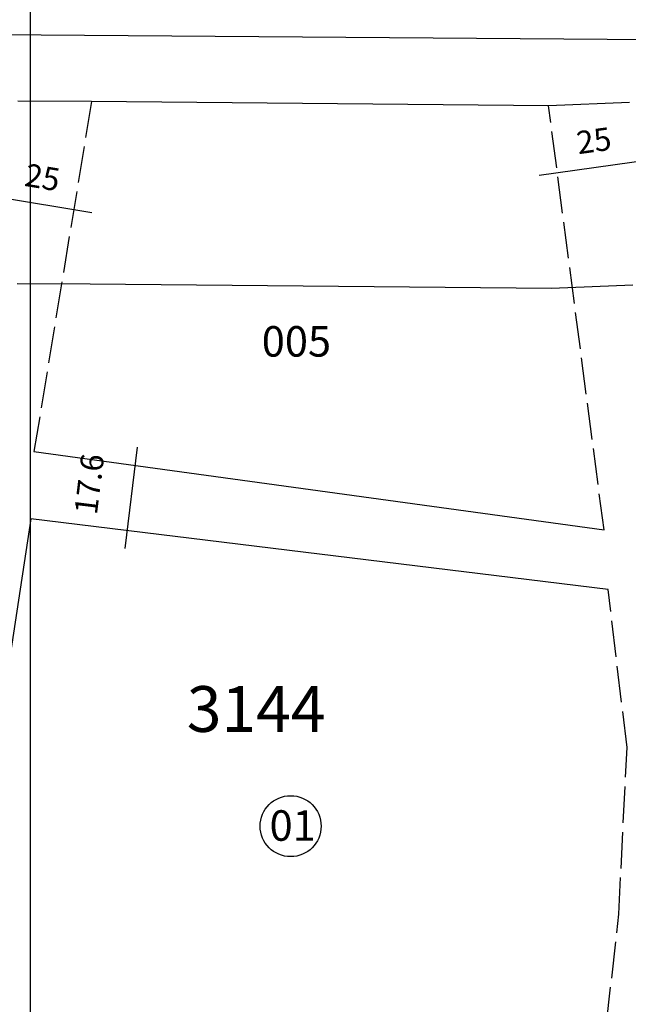
# Model space of a CAD drawing. Extents: x 183092 to 370957, y 1671495 to 3349087.
# Drawn here: x 184067 to 184266, y 1673383 to 1673707 of the extents above; entities that cross this region are included whole.
import ezdxf

# ---------------------------------------------------------------- set-up
doc = ezdxf.new("R2010")
doc.units = 0
doc.header["$MEASUREMENT"] = 0
doc.header["$XCLIPFRAME"] = 2
doc.linetypes.add('ACAD_ISO02W100', pattern=[15, 12, -3])
doc.layers.get('0').update_dxf_attribs({"linetype": 'CONTINUOUS'})
for name, color, linetype in [('P-COTAS', 5, 'CONTINUOUS'), ('P-IDENT_SUBUEU', 5, 'CONTINUOUS'), ('P-IMAGEM_RASTER', 250, 'CONTINUOUS'), ('P-LIM_SUBUEU', 5, 'CONTINUOUS'), ('P-LIM_TRAC_VIARIO', 1, 'CONTINUOUS'), ('P-LIM_TRAC_VIARIO_PROJ', 1, 'ACAD_ISO02W100'), ('P-LIM_UEU', 6, 'CONTINUOUS'), ('P-MALHA', 7, 'CONTINUOUS')]:
    doc.layers.add(name, color=color, linetype=linetype)
doc.styles.add('SIMPLEX', font='simplex.shx')
picture_1 = doc.add_image_def('image1.tif', size_in_pixel=(9992, 13435))

msp = doc.modelspace()

# ---------------------------------------------------------------- linework, layer by layer
at = {"layer": 'P-COTAS'}
for p, q in [((184237.253, 1673655.623), (184275.524, 1673660.968)), ((184055.166, 1673649.16), (184090.402, 1673643.367)), ((184105.319, 1673566.256), (184101.226, 1673532.914))]:
    msp.add_line(p, q, dxfattribs=at)
at = {"layer": 'P-IDENT_SUBUEU', "linetype": 'CONTINUOUS'}
msp.add_circle((184155.647, 1673441.739), 10.015, dxfattribs=at)
at = {"layer": 'P-LIM_SUBUEU'}
for p, q in [((184090.316, 1673679.826), (184066.115, 1673679.949)), ((184240.333, 1673678.368), (184090.316, 1673679.826)), ((184090.316, 1673679.826), (184090.316, 1673679.826)), ((184090.316, 1673679.826), (184090.316, 1673679.826)), ((184090.316, 1673679.826), (184090.316, 1673679.826)), ((184266.881, 1673679.478), (184240.333, 1673678.368)), ((184089.872, 1673619.827), (184065.894, 1673619.949)), ((184241.295, 1673618.356), (184089.872, 1673619.827)), ((184267.935, 1673619.469), (184241.295, 1673618.356))]:
    msp.add_line(p, q, dxfattribs=at)
at = {"layer": 'P-LIM_TRAC_VIARIO'}
for p, q in [((184435.781, 1673698.788), (183884.335, 1673703.015)), ((184240.333, 1673678.368), (184090.316, 1673679.826)), ((184071.416, 1673564.873), (184258.526, 1673539.06)), ((184070.362, 1673542.748), (184030.225, 1673280.92)), ((184259.87, 1673519.485), (184070.362, 1673542.748)), ((184070.362, 1673542.748), (184070.362, 1673542.748)), ((184070.362, 1673542.748), (184070.362, 1673542.748)), ((184070.362, 1673542.748), (184070.362, 1673542.748)), ((184070.362, 1673542.748), (184070.362, 1673542.748)), ((184070.362, 1673542.748), (184070.362, 1673542.748))]:
    msp.add_line(p, q, dxfattribs=at)
at = {"layer": 'P-LIM_TRAC_VIARIO_PROJ'}
for p, q in [((184090.316, 1673679.826), (184071.416, 1673564.873)), ((184258.526, 1673539.06), (184240.333, 1673678.368)), ((184266.08, 1673467.546), (184259.87, 1673519.485)), ((184259.87, 1673519.485), (184259.87, 1673519.485)), ((184259.87, 1673519.485), (184259.87, 1673519.485)), ((184263.365, 1673412.843), (184266.08, 1673467.546)), ((184244.437, 1673242.725), (184263.365, 1673412.843)), ((184263.365, 1673412.843), (184263.365, 1673412.843))]:
    msp.add_line(p, q, dxfattribs=at)
at = {"layer": 'P-LIM_UEU'}
for p, q in [((184090.316, 1673679.826), (184066.115, 1673679.949)), ((184240.333, 1673678.368), (184090.316, 1673679.826)), ((184090.316, 1673679.826), (184090.316, 1673679.826)), ((184090.316, 1673679.826), (184090.316, 1673679.826)), ((184090.316, 1673679.826), (184090.316, 1673679.826)), ((184266.881, 1673679.478), (184240.333, 1673678.368))]:
    msp.add_line(p, q, dxfattribs=at)
at = {"layer": 'P-MALHA'}
msp.add_line((184070.2, 1674270), (184070.2, 1671496), dxfattribs=at)

# ---------------------------------------------------------------- texts
at = {"style": 'SIMPLEX'}
for s, height, p in [('005', 10.0152, (184146.173, 1673596.001)), ('3144', 15.0228, (184121.581, 1673472.717)), ('01', 10.0152, (184148.744, 1673436.941))]:
    msp.add_text(s, height=height, dxfattribs=at).set_placement(p)
at = {"layer": 'P-COTAS', "char_height": 7.5, "attachment_point": 5}
for s, insert, rotation in [('\\A1;25', (184255.178, 1673666.961), 7.9494), ('\\A1;25', (184074.203, 1673654.898), 350.66316), ('\\A1;17.6', (184089.548, 1673554.123), 83.00163)]:
    msp.add_mtext(s, dxfattribs=dict(at, insert=insert, rotation=rotation))

# ---------------------------------------------------------------- referenced raster images: frames only (the image files are external)
at = {"layer": 'P-IMAGEM_RASTER', "linetype": 'CONTINUOUS'}
image = msp.add_image(picture_1, insert=(182687.005, 1670354.788), size_in_units=(3203.356, 4307.155), rotation=-0.069656, dxfattribs=at)
image.set_boundary_path([(1288.475, 1220.4846), (8815.168, 1211.334), (8825.687, 9864.0676), (1298.9945, 9873.218), (1288.475, 1220.4846)])

doc.saveas('drawing.dxf')
